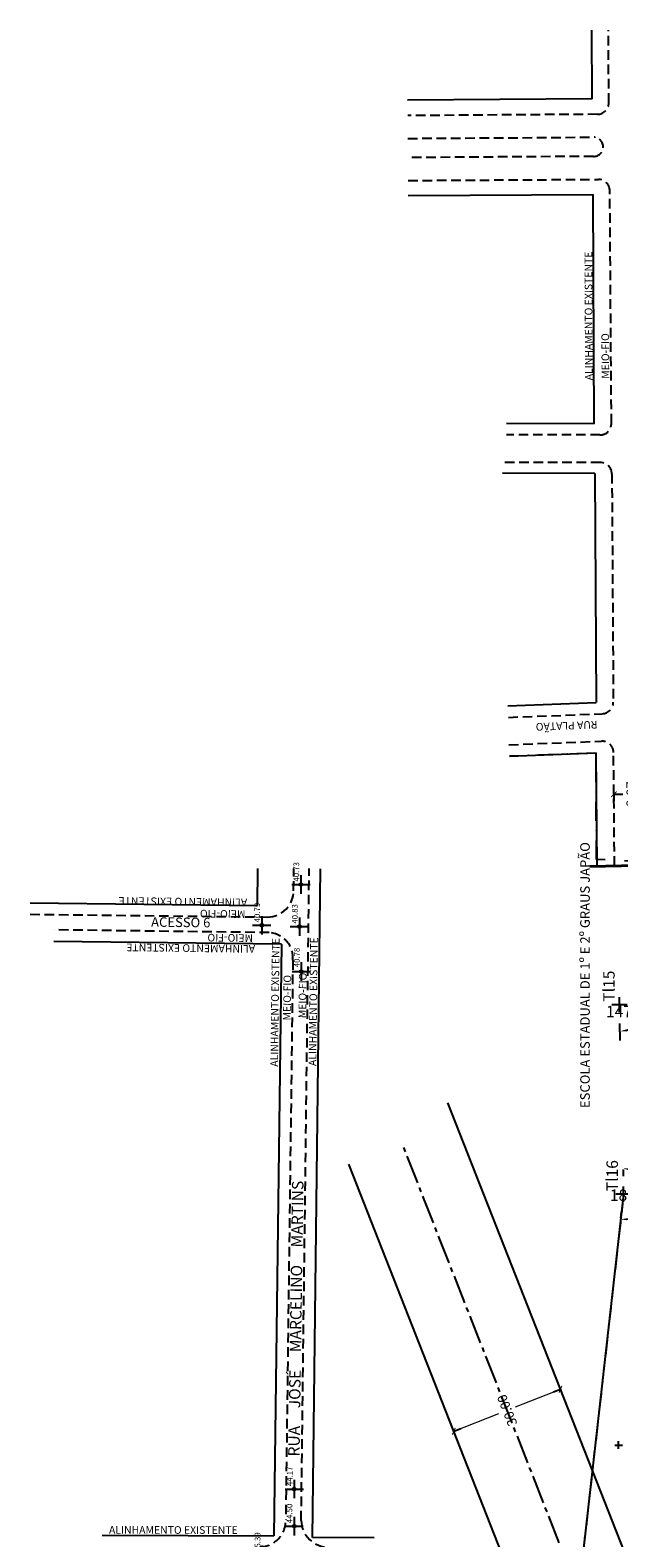
# Model space of a CAD drawing. Extents: x -1684104 to 1619958, y -918324 to 1680744.
# Drawn here: x 186161 to 186315, y 1676225 to 1676619 of the extents above; entities that cross this region are included whole.
import ezdxf

# ---------------------------------------------------------------- set-up
doc = ezdxf.new("R2010")
doc.units = 0
doc.header["$LTSCALE"] = 10
doc.header["$MEASUREMENT"] = 0
doc.header["$PDMODE"] = 2
for name, pattern in [('CENTER2', [1.125, 0.75, -0.125, 0.125, -0.125]), ('DASHDOT', [1, 0.5, -0.25, 0, -0.25]), ('DASHED', [0.75, 0.5, -0.25]), ('HIDDEN', [0.375, 0.25, -0.125])]:
    doc.linetypes.add(name, pattern=pattern)
doc.layers.get('0').update_dxf_attribs({"linetype": 'CONTINUOUS'})
doc.layers.get('DEFPOINTS').update_dxf_attribs({"linetype": 'CONTINUOUS'})
for name, color, linetype in [('ANG', 8, 'CONTINUOUS'), ('TOP-ALINHAMENTO_PROJETADO', 160, 'CONTINUOUS'), ('TOP-ALTIMETRIA', 8, 'CONTINUOUS'), ('TOP-CADASTROS', 8, 'CONTINUOUS'), ('TOP-COTAS', 8, 'CONTINUOUS'), ('TOP-EIXO_PROJETADO', 162, 'CENTER2'), ('TOP-IDENTIFICAÇÃO_PRÉDIOS', 7, 'CONTINUOUS'), ('TOP-MEIO_FIO', 7, 'HIDDEN'), ('TOP-MENOR_POLIGONAL', 5, 'CONTINUOUS'), ('TOP-NÚMERO_VEGETAÇÃO', 8, 'CONTINUOUS'), ('TOP-TRONCO_VEGETAÇÃO', 7, 'CONTINUOUS'), ('TOP-TÍTULOS', 1, 'DASHED'), ('TOP-VEGET_PROFFIL', 7, 'CONTINUOUS'), ('TOP-ÁREA_LIVRE', 7, 'CONTINUOUS'), ('TOP-ÂNGULOS', 7, 'CONTINUOUS')]:
    doc.layers.add(name, color=color, linetype=linetype)
doc.layers.get('TOP-VEGET_PROFFIL').off()
doc.styles.add('ROMANS', font='romans', dxfattribs={"height": 0.2})
doc.styles.add('SANSSERIF', font='sanss___.ttf', dxfattribs={"height": 0.3})
doc.styles.add('SANSSERIFBOLD', font='sanssb__.ttf', dxfattribs={"height": 3})
doc.styles.add('SANSSERIFITALIC', font='sansso__.ttf', dxfattribs={"height": 2.5})
doc.styles.add('SANSSERIITALIC', font='sansso__.ttf')
doc.styles.add('TIMESBOLDITALIC', font='TIMESBI.TTF', dxfattribs={"height": 1})
doc.dimstyles.new('COTAS-1000', dxfattribs={"dimscale": 1000, "dimtxt": 0.001, "dimasz": 0.002, "dimexe": 0.0002, "dimexo": 0.00025, "dimgap": 0.001, "dimtad": 1, "dimzin": 0, "dimdsep": 46, "dimtxsty": 'SANSSERIFITALIC', "dimblk": 'ARCHTICK', "dimblk1": 'ARCHTICK', "dimblk2": 'ARCHTICK', "dimcen": 0.0025, "dimdle": 0.0002, "dimclrd": 8, "dimclre": 8, "dimclrt": 8, "dimadec": 0, "dimazin": 0, "dimtfac": 1, "dimtdec": 4, "dimtix": 1, "dimtofl": 0, "dimtmove": 2, "dimatfit": 3, "dimldrblk": 'ARCHTICK', "dimfxl": 0, "dimtolj": 1, "dimtzin": 0, "dimarcsym": 0})
doc.dimstyles.new('ÂNGULOS-1000', dxfattribs={"dimscale": 1000, "dimtxt": 0.001, "dimasz": 0.0015, "dimexe": 0.002, "dimexo": 0.000625, "dimgap": 0.0009, "dimtad": 1, "dimtih": 1, "dimtoh": 1, "dimdec": 4, "dimzin": 0, "dimdsep": 46, "dimtxsty": 'SANSSERIFBOLD', "dimcen": 0.0009, "dimdle": 0.002, "dimclrd": 8, "dimclre": 8, "dimclrt": 251, "dimaunit": 1, "dimadec": 4, "dimazin": 0, "dimtfac": 1, "dimtdec": 4, "dimtix": 1, "dimtofl": 0, "dimtmove": 2, "dimatfit": 3, "dimfxl": 0, "dimtolj": 1, "dimtzin": 0, "dimarcsym": 0})

# ---------------------------------------------------------------- blocks, each defined once
blk = doc.blocks.new('TIPOARV1')
at = {"layer": 'TOP-TRONCO_VEGETAÇÃO'}
for p, q in [((-0.001, 0), (0.001, 0)), ((0, 0.001), (0, -0.001))]:
    blk.add_line(p, q, dxfattribs=at)
at = {"layer": 'TOP-NÚMERO_VEGETAÇÃO', "linetype": 'Continuous', "style": 'SANSSERIF'}
blk.add_attdef('NÚMERO', (0.00145, 0.00089), '', height=0.0025, dxfattribs=at)
at = {"layer": 'TOP-NÚMERO_VEGETAÇÃO', "style": 'ROMANS', "flags": 1}
for tag, p in [('N-A', (0.00155, -0.00061)), ('ALTURA', (0.00155, -0.0023)), ('DIAMETRO', (0.00155, -0.00397))]:
    blk.add_attdef(tag, p, '', height=0.0013, dxfattribs=at)
blk = doc.blocks.new('NIVEL')
at = {"color": 8}
for p, q in [((0.00241, 0), (-0.00241, 0)), ((0, 0.00241), (0, -0.00241))]:
    blk.add_line(p, q, dxfattribs=at)
at = {"color": 7}
blk.add_circle((0, 0), 0.000375, dxfattribs=at)
at = {"color": 8, "style": 'SANSSERIITALIC'}
for tag, p in [('NIVEL', (0.00095, 0.00087)), ('OBS1', (0.00095, -0.00204)), ('OBS2', (0.00095, -0.00423))]:
    blk.add_attdef(tag, p, '', height=0.002, dxfattribs=at)
blk = doc.blocks.new('_ARCHTICK')
at = {"color": 0, "linetype": 'ByBlock'}
blk.add_line((0, 0), (-1, 0), dxfattribs=at)
blk.add_solid([(0.4, 0.31), (0.31, 0.4), (-0.31, -0.4), (-0.4, -0.31)], dxfattribs=at)
blk = doc.blocks.new('*D223')
at = {"layer": 'DEFPOINTS', "color": 0}
for p in [(186313.57, 1676419.61), (186313.57, 1676419.12), (186322.63, 1676419.68)]:
    blk.add_point(p, dxfattribs=at)
at = {"layer": 'TOP-COTAS', "color": 8, "lineweight": -2}
for p, q in [((186313.37, 1676419.12), (186315.92, 1676419.14)), ((186313.57, 1676418.98), (186313.58, 1676417.32)), ((186322.84, 1676419.2), (186320.29, 1676419.18)), ((186322.64, 1676419.06), (186322.65, 1676417.4))]:
    blk.add_line(p, q, dxfattribs=at)
at = {"layer": 'TOP-COTAS', "color": 8, "lineweight": -2, "xscale": 2, "yscale": 2, "zscale": 2}
for p, rotation in [((186313.57, 1676419.12), 180.4689848821236), ((186322.64, 1676419.2), 0.4689848821236442)]:
    blk.add_blockref('_ARCHTICK', p, dxfattribs=dict(at, rotation=rotation))
at = {"layer": 'TOP-COTAS', "color": 8, "insert": (186318.1, 1676419.16), "char_height": 2.5, "attachment_point": 5, "rotation": 90, "style": 'SANSSERIFITALIC'}
blk.add_mtext('\\A1;9.07', dxfattribs=at)
blk = doc.blocks.new('*D228')
at = {"layer": 'DEFPOINTS', "color": 0}
for p in [(186320.16, 1676372.59), (186315.05, 1676364), (186320.4, 1676359.6), (186315.26, 1676354)]:
    blk.add_point(p, dxfattribs=at)
at = {"layer": 'TOP-ÂNGULOS', "color": 8, "lineweight": -2}
for p, q in [((186319.84, 1676372.06), (186317.57, 1676368.24)), ((186315.25, 1676354.63), (186315.15, 1676359.07))]:
    blk.add_line(p, q, dxfattribs=at)
for start, end in [(5.6696, 46.7991), (283.6561, 322.5007)]:
    blk.add_arc((186315.05, 1676364), 6.93, start, end, dxfattribs=at)
at = {"layer": 'TOP-ÂNGULOS', "color": 8}
for points in [[(186319.64, 1676368.85), (186319.94, 1676369.25), (186318.59, 1676369.96)], [(186316.71, 1676357.02), (186316.65, 1676357.52), (186315.19, 1676357.07)]]:
    blk.add_solid(points, dxfattribs=at)
at = {"layer": 'TOP-ÂNGULOS', "color": 251, "insert": (186321.75, 1676362.24), "char_height": 3, "attachment_point": 5, "style": 'SANSSERIFBOLD'}
blk.add_mtext('\\A1;147°59\'49"', dxfattribs=at)
blk = doc.blocks.new('*D229')
at = {"layer": 'DEFPOINTS', "color": 0}
for p in [(186315.96, 1676321.48), (186316.11, 1676314.48), (186315.32, 1676307.53), (186321.63, 1676310.77)]:
    blk.add_point(p, dxfattribs=at)
at = {"layer": 'TOP-ÂNGULOS', "color": 8, "lineweight": -2}
for p, q in [((186315.97, 1676320.86), (186316.01, 1676319.14)), ((186315.39, 1676308.15), (186315.58, 1676309.86))]:
    blk.add_line(p, q, dxfattribs=at)
for start, end in [(18.7859, 78.2917), (276.4824, 335.5933)]:
    blk.add_arc((186316.11, 1676314.48), 6.66, start, end, dxfattribs=at)
at = {"layer": 'TOP-ÂNGULOS', "color": 8}
for points in [[(186317.44, 1676320.75), (186317.48, 1676321.25), (186315.97, 1676321.14)], [(186316.86, 1676307.62), (186316.86, 1676308.12), (186315.36, 1676307.87)]]:
    blk.add_solid(points, dxfattribs=at)
at = {"layer": 'TOP-ÂNGULOS', "color": 251, "insert": (186322.76, 1676314.18), "char_height": 3, "attachment_point": 5, "style": 'SANSSERIFBOLD'}
blk.add_mtext('\\A1;187°41\'02"', dxfattribs=at)
blk = doc.blocks.new('*D206')
at = {"layer": 'DEFPOINTS', "color": 0}
for p in [(186271.67, 1676252.39), (186305.71, 1676247.81), (186277.79, 1676236.83)]:
    blk.add_point(p, dxfattribs=at)
at = {"layer": 'TOP-COTAS', "color": 8, "lineweight": 0}
for p, q in [((186305.62, 1676248.04), (186299.51, 1676263.56)), ((186299.77, 1676263.44), (186287.76, 1676258.72)), ((186271.48, 1676252.32), (186283.5, 1676257.04)), ((186277.7, 1676237.06), (186271.6, 1676252.57))]:
    blk.add_line(p, q, dxfattribs=at)
at = {"layer": 'TOP-COTAS', "color": 8, "lineweight": 0, "xscale": 2, "yscale": 2, "zscale": 2}
for p, rotation in [((186299.59, 1676263.37), 21.47488402715227), ((186271.67, 1676252.39), 201.4748840271523)]:
    blk.add_blockref('_ARCHTICK', p, dxfattribs=dict(at, rotation=rotation))
at = {"layer": 'TOP-COTAS', "color": 170, "insert": (186285.63, 1676257.88), "char_height": 2.5, "attachment_point": 5, "rotation": 111.4749, "style": 'SANSSERIFITALIC'}
blk.add_mtext('\\A1;30.00', dxfattribs=at)
blk = doc.blocks.new('VERTICE')
at = {"layer": 'ANG', "color": 7}
for p, q in [((0.5, 0), (-0.5, 0)), ((0, -0.5), (0, 0.5))]:
    blk.add_line(p, q, dxfattribs=at)

msp = doc.modelspace()

# ---------------------------------------------------------------- linework, layer by layer
at = {"layer": 'TOP-ALINHAMENTO_PROJETADO', "linetype": 'DASHDOT'}
for p, q in [((186308.89568, 1676429.88836), (186286.22472, 1676429.08484)), ((186309.01587, 1676402.04269), (186308.89568, 1676429.88836)), ((186402.08539, 1676397.83086), (186309.01587, 1676402.04269))]:
    msp.add_line(p, q, dxfattribs=at)
at = {"layer": 'TOP-ALINHAMENTO_PROJETADO'}
for p, q in [((186337.83799, 1676166.14086), (186270.09055, 1676338.3491)), ((186318.275, 1676133.92199), (186244.17751, 1676322.27151))]:
    msp.add_line(p, q, dxfattribs=at)
at = {"layer": 'TOP-CADASTROS', "color": 8}
for p, q in [((186307.88867, 1676601.09265), (186307.76762, 1676619.04235)), ((186307.88867, 1676601.09265), (186259.59442, 1676600.76301)), ((186259.74356, 1676575.76874), (186308.13559, 1676576.04945)), ((186308.36511, 1676516.05877), (186308.13559, 1676576.04945)), ((186308.36511, 1676516.05877), (186285.451, 1676516.10179)), ((186308.59579, 1676503.0891), (186284.41399, 1676503.1345)), ((186308.59579, 1676503.0891), (186308.96378, 1676443.09088)), ((186285.84153, 1676442.2074), (186308.96378, 1676443.09088)), ((186286.22472, 1676429.08484), (186308.96131, 1676429.95358)), ((186309.20352, 1676400.36282), (186308.96131, 1676429.95358)), ((186220.31459, 1676389.97021), (186220.35779, 1676399.70555)), ((186234.65913, 1676224.57368), (186236.81277, 1676399.62704)), ((186160.83617, 1676390.6525), (186220.31459, 1676389.97021)), ((186226.54742, 1676379.84905), (186167.04166, 1676380.61165)), ((186226.54742, 1676379.84905), (186224.57436, 1676225.03238)), ((186179.68582, 1676225.23247), (186224.57436, 1676225.03238)), ((186250.82456, 1676224.51748), (186234.65913, 1676224.57368))]:
    msp.add_line(p, q, dxfattribs=at)
at = {"layer": 'TOP-CADASTROS'}
for p, q in [((186336.84558, 1676400.60898), (186307.23604, 1676399.99358)), ((186337.00923, 1676400.88379), (186307.23692, 1676400.265))]:
    msp.add_line(p, q, dxfattribs=at)
at = {"layer": 'TOP-EIXO_PROJETADO'}
msp.add_line((186332.23367, 1676139.41339), (186258.13618, 1676327.76291), dxfattribs=at)
at = {"layer": 'TOP-MEIO_FIO'}
for p, q in [((186312.24565, 1676600.07211), (186312.11752, 1676619.07168)), ((186309.26619, 1676597.05195), (186259.62206, 1676596.7131)), ((186259.6567, 1676590.7419), (186308.396, 1676591.0547)), ((186308.1927, 1676586.0332), (186259.68575, 1676585.73442)), ((186259.72058, 1676579.72867), (186309.49681, 1676580.01741)), ((186312.92479, 1676516.14608), (186312.51415, 1676577.03769)), ((186309.91922, 1676513.12585), (186285.4455, 1676513.1718)), ((186310.05251, 1676505.91637), (186284.4193, 1676505.9645)), ((186313.04682, 1676502.93478), (186313.41329, 1676443.18468)), ((186285.95531, 1676439.22957), (186310.52789, 1676440.16847)), ((186286.11094, 1676432.06266), (186310.3665, 1676432.98945)), ((186313.72337, 1676400.39982), (186313.48094, 1676430.01619)), ((186229.7619, 1676393.85025), (186229.7877, 1676399.6637)), ((186231.7341, 1676229.06), (186233.833, 1676399.6637)), ((186160.8021, 1676387.6827), (186222.9049, 1676386.9703)), ((186223.3322, 1676382.8905), (186167.0801, 1676383.6114)), ((186229.5442, 1676375.6534), (186227.6794, 1676229.3319))]:
    msp.add_line(p, q, dxfattribs=at)
for centre, radius, start, end in [((186309.24572, 1676600.05188), 3, 270.3910719, 0.386384), ((186308.24769, 1676588.54584), 2.51324, 268.7461849, 86.6170038), ((186309.51421, 1676577.01746), 3, 0.386384, 90.332353), ((186309.92485, 1676516.12585), 3, 269.8924293, 0.386384), ((186310.04688, 1676502.91638), 3, 0.3514099, 89.8924293), ((186310.41334, 1676443.16628), 3, 272.1881574, 0.3514099), ((186310.48105, 1676429.99163), 3, 0.4689849, 92.1881574), ((186222.84231, 1676393.88972), 6.91971, 270.5182838, 0.3268778), ((186222.92545, 1676376.25677), 6.64619, 354.7912956, 86.4913094), ((186220.80605, 1676229.00598), 6.88107, 271.7709087, 2.7147835), ((186238.95792, 1676229.26495), 7.22673, 181.6251251, 270.5056378)]:
    msp.add_arc(centre, radius, start, end, dxfattribs=at)
at = {"layer": 'TOP-MENOR_POLIGONAL'}
msp.add_line((186316.1085, 1676314.4835), (186289.4566, 1676078.9164), dxfattribs=at)
at = {"layer": 'TOP-TÍTULOS'}
msp.add_line((186316.1085, 1676314.4835), (186289.4566, 1676078.9164), dxfattribs=at)
at = {"layer": 'TOP-ÁREA_LIVRE'}
msp.add_line((186316.1085, 1676314.4835), (186289.4566, 1676078.9164), dxfattribs=at)

# ---------------------------------------------------------------- block references
at = {"layer": 'TOP-ALTIMETRIA'}
ref = msp.add_blockref('NIVEL', (186231.67, 1676395.48), dxfattribs=dict(at, xscale=1000, yscale=1000, rotation=90))
ref.add_attrib('NIVEL', '40.73', (186231.20787, 1676396.25118), dxfattribs={"color": 7, "height": 1.5, "rotation": 90, "style": 'ROMANS'})
ref = msp.add_blockref('NIVEL', (186221.42, 1676384.81), dxfattribs=dict(at, xscale=1000, yscale=1000, rotation=90))
ref.add_attrib('NIVEL', '40.79', (186220.95787, 1676385.58118), dxfattribs={"color": 7, "height": 1.5, "rotation": 90, "style": 'ROMANS'})
ref = msp.add_blockref('NIVEL', (186231.28, 1676384.47), dxfattribs=dict(at, xscale=1000, yscale=1000, rotation=90))
ref.add_attrib('NIVEL', '40.83', (186230.81787, 1676385.24118), dxfattribs={"color": 7, "height": 1.5, "rotation": 90, "style": 'ROMANS'})
ref = msp.add_blockref('NIVEL', (186231.741, 1676372.728), dxfattribs=dict(at, xscale=1000, yscale=1000, rotation=90))
ref.add_attrib('NIVEL', '40.78', (186231.33135, 1676373.82974), dxfattribs={"color": 7, "height": 1.5, "rotation": 90, "style": 'ROMANS'})
ref = msp.add_blockref('NIVEL', (186229.93, 1676237.28), dxfattribs=dict(at, xscale=1000, yscale=1000, rotation=90))
ref.add_attrib('NIVEL', '44.17', (186229.46787, 1676238.05118), dxfattribs={"color": 7, "height": 1.5, "rotation": 90, "style": 'ROMANS'})
ref = msp.add_blockref('NIVEL', (186229.87, 1676227.56), dxfattribs=dict(at, xscale=1000, yscale=1000, rotation=90))
ref.add_attrib('NIVEL', '44.50', (186229.40787, 1676228.33118), dxfattribs={"color": 7, "height": 1.5, "rotation": 90, "style": 'ROMANS'})
ref = msp.add_blockref('NIVEL', (186221.53, 1676220.07), dxfattribs=dict(at, xscale=1000, yscale=1000, rotation=90))
ref.add_attrib('NIVEL', '45.39', (186221.06787, 1676220.84118), dxfattribs={"color": 7, "height": 1.5, "rotation": 90, "style": 'ROMANS'})
at = {"layer": 'TOP-VEGET_PROFFIL', "xscale": 1000, "yscale": 1000, "zscale": 1000, "rotation": 90}
msp.add_blockref('TIPOARV1', (186314.77691, 1676248.77618), dxfattribs=at)
at = {"layer": 'TOP-ÂNGULOS', "xscale": 4, "yscale": 4, "zscale": 4}
for p in [(186315.0461, 1676364.0021), (186316.1085, 1676314.4835)]:
    msp.add_blockref('VERTICE', p, dxfattribs=at)

# ---------------------------------------------------------------- texts
at = {"layer": 'TOP-CADASTROS', "color": 7, "style": 'SANSSERIFITALIC'}
for rotation, p in [(90.2192065, (186308.01222, 1676527.44622)), (89.2698313, (186225.66845, 1676347.78144)), (89.2698313, (186235.66433, 1676347.97873))]:
    msp.add_text('ALINHAMENTO EXISTENTE', height=2, rotation=rotation, dxfattribs=at).set_placement(p)
at = {"layer": 'TOP-IDENTIFICAÇÃO_PRÉDIOS', "color": 7, "style": 'SANSSERIFBOLD'}
msp.add_text('ESCOLA ESTADUAL DE 1º E 2º GRAUS JAPÃO', height=2.5, rotation=90, dxfattribs=at).set_placement((186307.25891, 1676336.99182))
at = {"layer": 'TOP-MEIO_FIO', "color": 8, "style": 'SANSSERIFITALIC'}
for s, rotation, p in [('MEIO-FIO', 90.2192065, (186312.34189, 1676527.84028)), ('ALINHAMENTO EXISTENTE', 179.2657649, (186217.60666, 1676391.78082)), ('MEIO-FIO', 179.2657649, (186217.16372, 1676388.7253)), ('MEIO-FIO', 179.2657649, (186219.13771, 1676382.44453)), ('ALINHAMENTO EXISTENTE', 179.2657649, (186219.66788, 1676379.61375)), ('MEIO-FIO', 89.2698313, (186228.9784, 1676359.88923)), ('MEIO-FIO', 89.2698313, (186233.00962, 1676360.47984)), ('ALINHAMENTO EXISTENTE', 359.9134122, (186181.43545, 1676225.58706))]:
    msp.add_text(s, height=2, rotation=rotation, dxfattribs=at).set_placement(p)
at = {"layer": 'TOP-MEIO_FIO', "color": 7, "style": 'TIMESBOLDITALIC'}
for s, height, rotation, p in [('RUA PLATÃO', 2, 182.1881574, (186309.23301, 1676438.33264)), ('ACESSO 6', 2.5, 359.3427778, (186192.44199, 1676384.43681)), ('RUA     JOSÉ     MARCELINO     MARTINS', 3, 89.18348, (186231.31136, 1676245.77569))]:
    msp.add_text(s, height=height, rotation=rotation, dxfattribs=at).set_placement(p)
at = {"layer": 'TOP-ÂNGULOS', "color": 1, "style": 'SANSSERIFBOLD'}
for s, p in [('Tl15', (186313.77558, 1676364.80402)), ('Tl16', (186314.62886, 1676315.19948))]:
    msp.add_text(s, height=3, rotation=90, dxfattribs=at).set_placement(p)

# ---------------------------------------------------------------- dimensions: what is measured, and where the dimension line sits
at = {"layer": 'TOP-COTAS'}
for p1, p2, distance, override, picture, middle, turn in [((186322.63376, 1676419.68389), (186313.56613, 1676419.60966), 0.48859, {"dimtxt": 0.0025, "dimexe": 0.0018, "dimexo": 0.000625, "dimgap": 0.0009, "dimsah": 1, "dimaunit": 0, "dimtdec": 2}, '*D223', (186318.10394, 1676419.1582), 90), ((186305.70925, 1676247.80938), (186277.79191, 1676236.82658), -16.72324, {"dimclrt": 170, "dimlwd": 0, "dimlwe": 0}, '*D206', (186285.62832, 1676257.88025), 111.474884)]:
    dim = msp.add_aligned_dim(p1=p1, p2=p2, distance=distance, dimstyle='COTAS-1000', override=override, dxfattribs=at)
    dim.commit()
    dim.dimension.update_dxf_attribs({"geometry": picture, "text_midpoint": middle, "text_rotation": turn})
at = {"layer": 'TOP-ÂNGULOS'}
dim = msp.add_angular_dim_3p(base=(186320.39775, 1676359.60016), center=(186315.0461, 1676364.0021), p1=(186315.2606, 1676354.0044), p2=(186320.16261, 1676372.59403), dimstyle='ÂNGULOS-1000', dxfattribs=at)
dim.commit()
dim.dimension.update_dxf_attribs({"geometry": '*D228', "text_midpoint": (186321.7465, 1676362.23523)})
dim = msp.add_angular_dim_3p(base=(186321.63445, 1676310.77111), center=(186316.1085, 1676314.4835), p1=(186315.32155, 1676307.52788), p2=(186315.95835, 1676321.48189), text='187°41\'02"', dimstyle='ÂNGULOS-1000', dxfattribs=at)
dim.commit()
dim.dimension.update_dxf_attribs({"geometry": '*D229', "text_midpoint": (186322.75875, 1676314.18001)})

doc.saveas('drawing.dxf')
